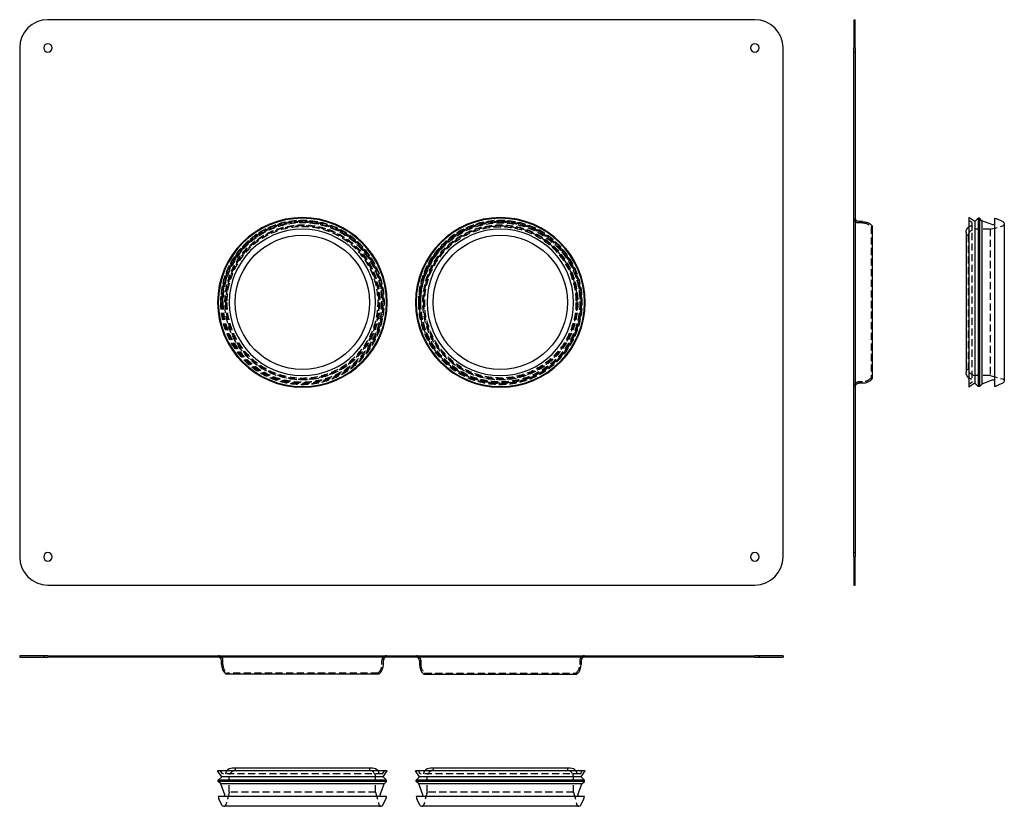
# Model space of a CAD drawing. Extents: x -270 to 427, y -357 to 200.
import ezdxf

# ---------------------------------------------------------------- set-up
doc = ezdxf.new("R2010")
doc.units = 0
doc.header["$LTSCALE"] = 20
doc.linetypes.add('VERDECKT', pattern=[0.375, 0.25, -0.125])
doc.layers.get('0').update_dxf_attribs({"linetype": 'CONTINUOUS'})
doc.layers.add('STEMPEL', color=3, linetype='CONTINUOUS')

# ---------------------------------------------------------------- blocks, each defined once
blk = doc.blocks.new('A$C7291F3CB')
at = {"color": 3, "linetype": 'CONTINUOUS', "extrusion": (0, 1, -2e-16)}
for p, q in [((250, 200), (-250, 200)), ((-270, 180), (-270, -180)), ((270, -180), (270, 180)), ((-250, -200), (250, -200))]:
    blk.add_line(p, q, dxfattribs=at)
at = {"color": 3, "linetype": 'CONTINUOUS', "extrusion": (0, -2e-16, -1)}
for centre, radius in [((250, 180), 3), ((-250, 180), 3), ((70, 0), 60), ((70, 0), 59.5), ((-70, 0), 60), ((-70, 0), 59.5), ((70, 0), 51.8), ((-70, 0), 51.8), ((250, -180), 3), ((-250, -180), 3)]:
    blk.add_circle(centre, radius, dxfattribs=at)
at = {"color": 1, "linetype": 'VERDECKT', "extrusion": (0, -2e-16, -1)}
for centre, radius in [((70, 0), 58), ((70, 0), 57.75), ((70, 0), 57.25), ((70, 0), 57.12), ((70, 0), 56.6), ((70, 0), 56.25), ((-70, 0), 58), ((-70, 0), 57.75), ((-70, 0), 57.12), ((-70, 0), 56.6), ((70, 0), 54.4), ((70, 0), 54.15), ((70, 0), 53.5), ((-70, 0), 54.4)]:
    blk.add_circle(centre, radius, dxfattribs=at)
at = {"color": 1, "linetype": 'VERDECKT'}
for centre, radius in [((70, 0), 57.25), ((70, 0), 56.25), ((-70, 0), 54.84), ((70, 0), 54.84), ((70, 0), 54.15), ((70, 0), 53.5)]:
    blk.add_circle(centre, radius, dxfattribs=at)
at = {"color": 3, "linetype": 'CONTINUOUS'}
for centre in [(-70, 0), (70, 0)]:
    blk.add_circle(centre, 47.5, dxfattribs=at)
for centre, start, end in [((-250, 180), 90, 180), ((250, 180), 0, 90), ((-250, -180), 180, 270), ((250, -180), 270, 0)]:
    blk.add_arc(centre, 20, start, end, dxfattribs=at)
blk = doc.blocks.new('A$CF5CFD134')
at = {"color": 3, "linetype": 'CONTINUOUS'}
for p, q in [((-270, 0), (-270, -1)), ((-250, 0), (-270, 0)), ((-250, 0), (250, 0)), ((270, 0), (250, 0)), ((270, 0), (270, -1)), ((-270, -1), (-250, -1)), ((250, -1), (-250, -1)), ((-127.25, -6.25), (-127.25, -3.25)), ((-12.75, -6.25), (-12.75, -3.25)), ((12.75, -3.25), (12.75, -6.25)), ((127.25, -3.25), (127.25, -6.25)), ((250, -1), (270, -1)), ((-15.85, -13), (-124.15, -13)), ((15.85, -13), (124.15, -13)), ((-10, -81.5), (-130, -81.5)), ((-127.12, -85.62), (-130, -81.5)), ((-20.5, -79.5), (-119.5, -79.5)), ((-12.88, -85.62), (-10, -81.5)), ((130, -81.5), (10, -81.5)), ((12.88, -85.62), (10, -81.5)), ((119.5, -79.5), (20.5, -79.5)), ((127.12, -85.62), (130, -81.5)), ((-127.12, -85.62), (-129.5, -88)), ((-10.5, -88), (-129.5, -88)), ((-129.5, -89), (-129.5, -88)), ((-10.5, -89), (-129.5, -89)), ((-127.75, -90.5), (-129.5, -89)), ((-12.25, -90.5), (-127.75, -90.5)), ((-124.89, -98.43), (-127.75, -90.5)), ((-12.88, -85.62), (-127.12, -85.62)), ((-15.11, -98.43), (-12.25, -90.5)), ((-12.88, -85.62), (-10.5, -88)), ((-12.25, -90.5), (-10.5, -89)), ((-10.5, -89), (-10.5, -88)), ((12.88, -85.62), (10.5, -88)), ((129.5, -88), (10.5, -88)), ((10.5, -89), (10.5, -88)), ((129.5, -89), (10.5, -89)), ((12.25, -90.5), (10.5, -89)), ((127.75, -90.5), (12.25, -90.5)), ((15.11, -98.43), (12.25, -90.5)), ((127.12, -85.62), (12.88, -85.62)), ((124.89, -98.43), (127.75, -90.5)), ((127.12, -85.62), (129.5, -88)), ((127.75, -90.5), (129.5, -89)), ((129.5, -89), (129.5, -88)), ((-10.5, -99.5), (-129.5, -99.5)), ((-126.96, -105.66), (-129.1, -101.25)), ((-13.04, -105.66), (-10.9, -101.25)), ((129.5, -99.5), (10.5, -99.5)), ((13.04, -105.66), (10.9, -101.25)), ((126.96, -105.66), (129.1, -101.25)), ((-14.39, -106.5), (-125.61, -106.5)), ((125.61, -106.5), (14.39, -106.5))]:
    blk.add_line(p, q, dxfattribs=at)
at = {"color": 1, "linetype": 'VERDECKT'}
for p, q in [((-253, 0), (-253, -1)), ((-247, 0), (-247, -1)), ((247, 0), (247, -1)), ((253, 0), (253, -1)), ((-126.25, -6.25), (-126.25, -3.25)), ((-13.75, -6.25), (-13.75, -3.25)), ((13.75, -3.25), (13.75, -6.25)), ((126.25, -3.25), (126.25, -6.25)), ((-123.5, -12.24), (-124.15, -13)), ((-16.5, -12.24), (-123.5, -12.24)), ((-16.5, -12.24), (-15.85, -13)), ((16.5, -12.24), (15.85, -13)), ((16.5, -12.24), (123.5, -12.24)), ((123.5, -12.24), (124.15, -13)), ((-126.6, -83.5), (-128, -81.5)), ((-13.4, -83.5), (-126.6, -83.5)), ((-117.5, -79.5), (-117.5, -81.06)), ((-117.5, -81.06), (-22.5, -81.06)), ((-22.5, -79.5), (-22.5, -81.06)), ((-13.4, -83.5), (-12, -81.5)), ((13.4, -83.5), (12, -81.5)), ((126.6, -83.5), (13.4, -83.5)), ((22.5, -79.5), (22.5, -81.06)), ((22.5, -81.06), (117.5, -81.06)), ((117.5, -79.5), (117.5, -81.06)), ((126.6, -83.5), (128, -81.5)), ((-121.8, -96.59), (-121.8, -86.01)), ((-18.2, -96.59), (-18.2, -86.01)), ((18.2, -96.59), (18.2, -86.01)), ((121.8, -96.59), (121.8, -86.01)), ((-121.8, -96.59), (-124.16, -105.4)), ((-18.2, -96.59), (-121.8, -96.59)), ((-18.2, -96.59), (-15.84, -105.4)), ((18.2, -96.59), (15.84, -105.4)), ((121.8, -96.59), (18.2, -96.59)), ((121.8, -96.59), (124.16, -105.4))]:
    blk.add_line(p, q, dxfattribs=at)
for centre, radius, start, end in [((-129.5, -3.25), 3.25, 360, 90), ((-10.5, -3.25), 3.25, 90, 180), ((10.5, -3.25), 3.25, 0, 90), ((-118.35, -6.25), 7.9, 180, 229.30658), ((-21.65, -6.25), 7.9, 310.69342, 360), ((21.65, -6.25), 7.9, 180, 229.30658), ((118.35, -6.25), 7.9, 310.69342, 360), ((129.5, -3.25), 3.25, 90, 180), ((-119.5, -84.5), 5, 143.1301, 168.46304), ((-116.8, -86.01), 5, 98.04785, 180), ((-23.2, -86.01), 5, 0, 81.95215), ((-20.5, -84.5), 5, 11.53696, 36.8699), ((20.5, -84.5), 5, 143.1301, 168.46304), ((23.2, -86.01), 5, 98.04785, 180), ((116.8, -86.01), 5, 0, 81.95215), ((119.5, -84.5), 5, 11.53696, 36.8699), ((-125.61, -105.01), 1.5, 275.44706, 345), ((-14.39, -105.01), 1.5, 195, 264.55294), ((14.39, -105.01), 1.5, 275.44706, 345), ((125.61, -105.01), 1.5, 195, 264.55294)]:
    blk.add_arc(centre, radius, start, end, dxfattribs=at)
at = {"color": 3, "linetype": 'CONTINUOUS'}
for centre, radius, start, end in [((-129.5, -3.25), 2.25, 0, 90), ((-118.35, -6.25), 8.9, 180, 229.30658), ((-21.65, -6.25), 8.9, 310.69342, 0), ((-10.5, -3.25), 2.25, 90, 180), ((10.5, -3.25), 2.25, 0, 90), ((21.65, -6.25), 8.9, 180, 229.30658), ((118.35, -6.25), 8.9, 310.69342, 360), ((129.5, -3.25), 2.25, 90, 180), ((-119.5, -84.5), 5, 90, 143.1301), ((-20.5, -84.5), 5, 36.8699, 90), ((20.5, -84.5), 5, 90, 143.1301), ((119.5, -84.5), 5, 36.8699, 90), ((-125.5, -99.5), 4, 180, 205.89411), ((-125.64, -98.7), 0.8, 270, 19.85521), ((-14.36, -98.7), 0.8, 160.14479, 270), ((-14.5, -99.5), 4, 334.10589, 360), ((14.5, -99.5), 4, 180, 205.89411), ((14.36, -98.7), 0.8, 270, 19.85521), ((125.64, -98.7), 0.8, 160.14479, 270), ((125.5, -99.5), 4, 334.10589, 360), ((-125.61, -105), 1.5, 205.89411, 270), ((-14.39, -105), 1.5, 270, 334.10589), ((14.39, -105), 1.5, 205.89411, 270), ((125.61, -105), 1.5, 270, 334.10589)]:
    blk.add_arc(centre, radius, start, end, dxfattribs=at)
blk = doc.blocks.new('A$CFDCFA535')
at = {"color": 3, "linetype": 'CONTINUOUS', "extrusion": (-2e-16, 1, -2e-16)}
for p, q in [((0, 200), (0, 180)), ((0, 200), (1, 200)), ((1, 180), (1, 200)), ((0, -180), (0, 180)), ((1, 180), (1, -180)), ((6.25, 57.25), (3.25, 57.25)), ((81.5, 60), (81.5, -60)), ((85.62, 57.12), (81.5, 60)), ((85.62, 57.12), (88, 59.5)), ((85.62, 57.12), (85.62, -57.12)), ((88, 59.5), (88, -59.5)), ((89, 59.5), (88, 59.5)), ((89, 59.5), (89, -59.5)), ((90.5, 57.75), (89, 59.5)), ((90.5, 57.75), (90.5, -57.75)), ((98.43, 54.89), (90.5, 57.75)), ((99.5, 59.5), (99.5, -59.5)), ((105.66, 56.96), (101.25, 59.1)), ((13, 54.15), (13, -54.15)), ((79.5, 49.5), (79.5, -49.5)), ((106.5, 55.61), (106.5, -55.61)), ((98.43, -54.89), (90.5, -57.75)), ((6.25, -57.25), (3.25, -57.25)), ((85.62, -57.12), (81.5, -60)), ((85.62, -57.12), (88, -59.5)), ((89, -59.5), (88, -59.5)), ((90.5, -57.75), (89, -59.5)), ((105.66, -56.96), (101.25, -59.1)), ((0, -180), (0, -200)), ((1, -200), (1, -180)), ((0, -200), (1, -200))]:
    blk.add_line(p, q, dxfattribs=at)
at = {"color": 1, "linetype": 'VERDECKT', "extrusion": (-2e-16, 1, -2e-16)}
for p, q in [((0, 183), (1, 183)), ((0, 177), (1, 177)), ((6.25, 56.25), (3.25, 56.25)), ((83.5, 56.6), (81.5, 58)), ((83.5, 56.6), (83.5, -56.6)), ((12.24, 53.5), (13, 54.15)), ((12.24, 53.5), (12.24, -53.5)), ((96.59, 51.8), (86.01, 51.8)), ((96.59, 51.8), (105.4, 54.16)), ((96.59, 51.8), (96.59, -51.8)), ((79.5, 47.5), (81.06, 47.5)), ((81.06, -47.5), (81.06, 47.5)), ((79.5, -47.5), (81.06, -47.5)), ((12.24, -53.5), (13, -54.15)), ((96.59, -51.8), (86.01, -51.8)), ((96.59, -51.8), (105.4, -54.16)), ((6.25, -56.25), (3.25, -56.25)), ((83.5, -56.6), (81.5, -58)), ((0, -177), (1, -177)), ((0, -183), (1, -183))]:
    blk.add_line(p, q, dxfattribs=at)
at = {"color": 1, "linetype": 'VERDECKT', "extrusion": (0, -2e-16, -1)}
for centre, radius, start, end in [((-3.25, 59.5), 3.25, 270, 0), ((-6.25, 48.35), 7.9, 90, 139.30658), ((-86.01, 46.8), 5, 8.04785, 90), ((-84.5, 49.5), 5, 53.1301, 78.46304), ((-105.01, 55.61), 1.5, 185.44706, 255), ((-86.01, -46.8), 5, 270, 351.95215), ((-6.25, -48.35), 7.9, 220.69342, 270), ((-84.5, -49.5), 5, 281.53696, 306.8699), ((-105.01, -55.61), 1.5, 105, 174.55294), ((-3.25, -59.5), 3.25, 0, 90)]:
    blk.add_arc(centre, radius, start, end, dxfattribs=at)
at = {"color": 3, "linetype": 'CONTINUOUS', "extrusion": (0, -2e-16, -1)}
for centre, radius, start, end in [((-3.25, 59.5), 2.25, 270, 0), ((-6.25, 48.35), 8.9, 90, 139.30658), ((-99.5, 55.5), 4, 90, 115.89411), ((-105, 55.61), 1.5, 115.89411, 180), ((-84.5, 49.5), 5, 0, 53.1301), ((-98.7, 55.64), 0.8, 180, 289.85521), ((-6.25, -48.35), 8.9, 220.69342, 270), ((-84.5, -49.5), 5, 306.8699, 360), ((-98.7, -55.64), 0.8, 70.14479, 180), ((-105, -55.61), 1.5, 180, 244.10589), ((-3.25, -59.5), 2.25, 360, 90), ((-99.5, -55.5), 4, 244.10589, 270)]:
    blk.add_arc(centre, radius, start, end, dxfattribs=at)

msp = doc.modelspace()

# ---------------------------------------------------------------- block references
at = {"layer": 'STEMPEL'}
for name, p in [('A$C7291F3CB', (0, 0)), ('A$CFDCFA535', (320, 0)), ('A$CF5CFD134', (0, -250))]:
    msp.add_blockref(name, p, dxfattribs=at)

doc.saveas('drawing.dxf')
